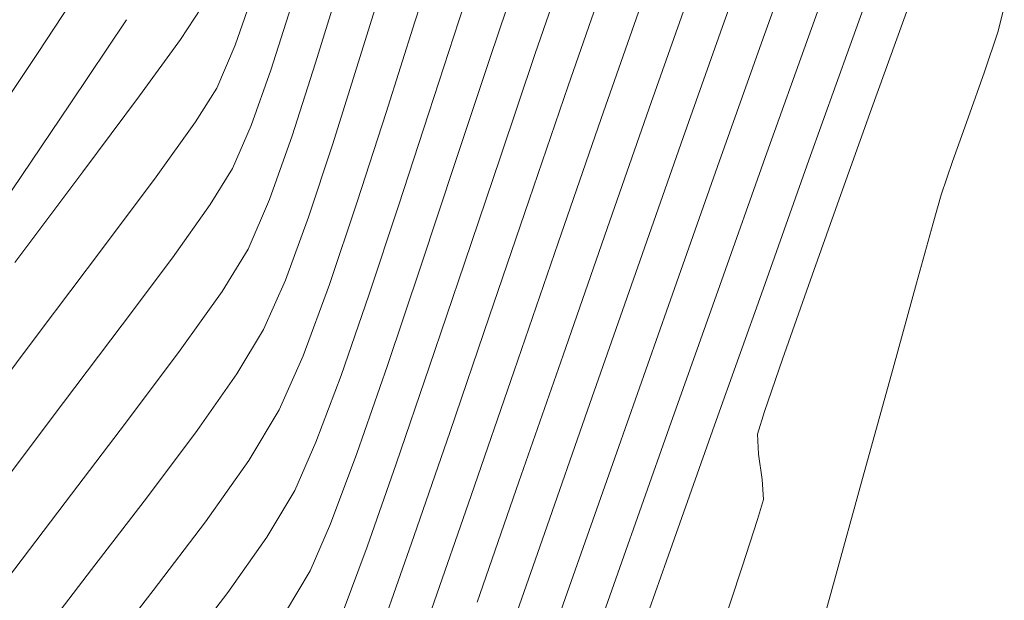
# Model space of a CAD drawing. Units: metres. Extents: x 774403 to 775367, y 8557528 to 8557947.
# Drawn here: x 774602 to 774616, y 8557781 to 8557789 of the extents above; entities that cross this region are included whole.
import ezdxf

# ---------------------------------------------------------------- set-up
doc = ezdxf.new("R2010")
doc.units = ezdxf.units.M
doc.header["$LTSCALE"] = 0.08
doc.header["$MEASUREMENT"] = 0
doc.layers.add('CONT-MJR', color=84, linetype='Continuous', lineweight=15)
doc.layers.add('CONT-MNR', color=24, linetype='Continuous', lineweight=15)

msp = doc.modelspace()

# ---------------------------------------------------------------- linework, layer by layer
at = {"layer": 'CONT-MJR', "extrusion": (0.9408655284702353, -0.3387802493304844, 0), "elevation": -2170404.477078704}
msp.add_lwpolyline([(8314153.38391666, 1965.000000000002), (8314151.988976175, 1965.000000000002)], dxfattribs=at)
at = {"layer": 'CONT-MJR', "extrusion": (0.9472894764853826, -0.3203789127580804, 0), "elevation": -2007956.582925536}
msp.add_lwpolyline([(8354872.800555808, 1960), (8354871.3754923, 1960)], dxfattribs=at)
at = {"layer": 'CONT-MJR', "extrusion": (0.9520565665661005, -0.3059220391837902, 0), "elevation": -1880547.940067771}
msp.add_lwpolyline([(8384468.534457622, 1955.000000000003), (8384467.606975522, 1955.000000000003)], dxfattribs=at)
at = {"layer": 'CONT-MJR', "extrusion": (0.9683084772159647, -0.2497572680658156, 0), "elevation": -1387303.21536683}
msp.add_lwpolyline([(8480045.883594852, 1970), (8480045.52637528, 1970)], dxfattribs=at)
at = {"layer": 'CONT-MJR'}
for points, elevation in [([(774611.7284760736, 8557789.174782649), (774611.1580989915, 8557787.567008097)], 1965), ([(774608.4672689228, 8557788.678295923), (774607.9861912541, 8557787.232421197)], 1960), ([(774605.4127125109, 8557788.502990209), (774605.1390871463, 8557787.732603822)], 1955), ([(774615.1271058153, 8557787.840327132), (774614.9085367771, 8557787.230256485)], 1970), ([(774607.5020014811, 8557785.775436364), (774607.0361048722, 8557784.392158372)], 1960), ([(774610.5230152186, 8557785.76274325), (774609.8563168597, 8557783.860820945)], 1965), ([(774603.3439500517, 8557784.957114432), (774602.5260740755, 8557783.87751972)], 1955), ([(774613.6783184105, 8557782.90088404), (774613.2269328207, 8557781.269001836)], 1970), ([(774606.2448122179, 8557782.185990715), (774605.9622267083, 8557781.532734953)], 1960)]:
    msp.add_lwpolyline(points, dxfattribs=dict(at, elevation=elevation))
at = {"layer": 'CONT-MJR', "extrusion": (0.9481836802070475, -0.3177226913347864, 0), "elevation": -1984525.949632619}
msp.add_lwpolyline([(8360468.832308343, 1970.000000000002), (8360468.250653636, 1970.000000000002)], dxfattribs=at)
at = {"layer": 'CONT-MJR', "extrusion": (0.9419735439520937, -0.3356871199410746, 0), "elevation": -2143072.196707399}
msp.add_lwpolyline([(8321238.740395118, 1970.000000000003), (8321238.061424027, 1970.000000000003)], dxfattribs=at)
at = {"layer": 'CONT-MJR', "extrusion": (0.9176101228446928, -0.3974816504606823, 0), "elevation": -2690778.075413662}
msp.add_lwpolyline([(8160603.981733085, 1955.000000000003), (8160603.327584672, 1955.000000000003)], dxfattribs=at)
at = {"layer": 'CONT-MJR', "extrusion": (0.9432714879063376, -0.332022439155796, 0), "elevation": -2110708.882126287}
msp.add_lwpolyline([(8329505.297627405, 1965.000000000002), (8329503.384853754, 1965.000000000002)], dxfattribs=at)
at = {"layer": 'CONT-MJR', "extrusion": (0.9489704991401802, -0.3153648549880558, 0), "elevation": -1963745.202277262}
msp.add_lwpolyline([(8365371.756724002, 1960.000000000003), (8365370.221391938, 1960.000000000003)], dxfattribs=at)
at = {"layer": 'CONT-MJR', "extrusion": (0.947193781487146, -0.3206617225552199, 0), "elevation": -2010444.370101839}
msp.add_lwpolyline([(8354272.198677407, 1970), (8354271.709855535, 1970)], dxfattribs=at)
at = {"layer": 'CONT-MJR', "extrusion": (0.8498229874940698, -0.5270682023482864, 0), "elevation": -3852260.447464206}
msp.add_lwpolyline([(7680873.828296866, 1955.000000000002), (7680873.241592035, 1955.000000000002)], dxfattribs=at)
at = {"layer": 'CONT-MJR', "extrusion": (0.8144921699193481, -0.580174547132216, 0), "elevation": -4334100.627773345}
msp.add_lwpolyline([(7419656.06054865, 1955), (7419655.150181118, 1955)], dxfattribs=at)
at = {"layer": 'CONT-MJR', "extrusion": (0.9616571571676209, -0.2742544659040029, 0), "elevation": -1602097.419065019}
msp.add_lwpolyline([(8442098.449271481, 1970.000000000003), (8442098.039172815, 1970.000000000003)], dxfattribs=at)
at = {"layer": 'CONT-MJR', "extrusion": (0.963450029509454, -0.2678881121629555, 0), "elevation": -1546226.738612578}
msp.add_lwpolyline([(8452509.586861158, 1970), (8452508.721707229, 1970)], dxfattribs=at)
at = {"layer": 'CONT-MJR', "extrusion": (0.8014973304439973, -0.5979983522478519, 0), "elevation": -4496698.790916926}
msp.add_lwpolyline([(7322254.487727178, 1955.000000000003), (7322253.320968823, 1955.000000000003)], dxfattribs=at)
at = {"layer": 'CONT-MJR', "extrusion": (0.963826790062791, -0.2665293956719532, 0), "elevation": -1534307.290121001}
msp.add_lwpolyline([(8454680.476352656, 1970), (8454679.245664738, 1970)], dxfattribs=at)
at = {"layer": 'CONT-MJR', "extrusion": (0.9444497183194522, -0.3286559440605135, 0), "elevation": -2080989.311413625}
msp.add_lwpolyline([(8336976.265339542, 1960), (8336974.968548218, 1960)], dxfattribs=at)
at = {"layer": 'CONT-MJR', "extrusion": (0.9638920307773892, -0.2662933589180192, 0), "elevation": -1532236.802105326}
msp.add_lwpolyline([(8455054.724238433, 1970.000000000003), (8455053.21754839, 1970.000000000003)], dxfattribs=at)
at = {"layer": 'CONT-MJR', "extrusion": (0.7975384381701549, -0.603268132459448, 0), "elevation": -4544863.008935122}
msp.add_lwpolyline([(7292454.607177887, 1955), (7292453.134132608, 1955)], dxfattribs=at)
at = {"layer": 'CONT-MJR', "extrusion": (0.9438646401030615, -0.3303324706460423, 0), "elevation": -2095787.032747013}
msp.add_lwpolyline([(8333268.371497476, 1965.000000000003), (8333266.357705614, 1965.000000000003)], dxfattribs=at)
at = {"layer": 'CONT-MJR', "extrusion": (0.9372476376370079, -0.3486644027483274, 0), "elevation": -2257796.141679604}
msp.add_lwpolyline([(8290839.808067335, 1960), (8290838.760944444, 1960)], dxfattribs=at)
at = {"layer": 'CONT-MJR', "extrusion": (0.9437941684717468, -0.330533761601934, 0), "elevation": -2097564.224831398}
msp.add_lwpolyline([(8332819.198674972, 1965), (8332817.290696758, 1965)], dxfattribs=at)
at = {"layer": 'CONT-MJR', "extrusion": (0.858116926865643, -0.5134543210711783, 0), "elevation": -3729327.418928106}
msp.add_lwpolyline([(7741301.968090871, 1960), (7741301.29862804, 1960)], dxfattribs=at)
at = {"layer": 'CONT-MJR', "extrusion": (0.9636112169516016, -0.2673077300884765, 0), "elevation": -1541135.091339022}
msp.add_lwpolyline([(8453434.126416406, 1970.000000000003), (8453432.336319959, 1970.000000000003)], dxfattribs=at)
at = {"layer": 'CONT-MNR', "extrusion": (0.9513650210677416, -0.3080658966662419, 0), "elevation": -1899428.590772799}
msp.add_lwpolyline([(8380212.678706058, 1958), (8380211.407122513, 1958)], dxfattribs=at)
at = {"layer": 'CONT-MNR', "extrusion": (0.9487415801760452, -0.3160528659023065, 0), "elevation": -1969810.951954009}
msp.add_lwpolyline([(8363948.787743427, 1959.000000000002), (8363947.523958599, 1959.000000000002)], dxfattribs=at)
at = {"layer": 'CONT-MNR', "extrusion": (0.9408727390178034, -0.3387602234223149, 0), "elevation": -2170226.927086821}
msp.add_lwpolyline([(8314199.567179146, 1966.000000000002), (8314198.082793224, 1966.000000000002)], dxfattribs=at)
at = {"layer": 'CONT-MNR', "extrusion": (0.9406267905745994, -0.3394425442594501, 0), "elevation": -2176256.013039098}
msp.add_lwpolyline([(8312623.517170459, 1967), (8312622.14298172, 1967)], dxfattribs=at)
at = {"layer": 'CONT-MNR'}
for points, elevation in [([(774613.9391165006, 8557790.1171797), (774613.4774002939, 8557788.836649466)], 1968), ([(774609.5492660608, 8557790.04717445), (774609.0963838092, 8557788.73348622)], 1961), ([(774606.370177861, 8557789.6846978), (774606.036123025, 8557788.605335098)], 1956), ([(774607.4201106313, 8557789.173859157), (774607.0182928718, 8557787.911871187)], 1958), ([(774612.9006675174, 8557788.96563816), (774612.3228122547, 8557787.350219218)], 1967), ([(774613.4774002939, 8557788.836649466), (774612.9082323855, 8557787.247766145)], 1968), ([(774606.036123025, 8557788.605335098), (774605.7096735989, 8557787.589395482)], 1956), ([(774609.5555143023, 8557788.28222676), (774609.0126814389, 8557786.69942694)], 1962), ([(774602.6186280245, 8557788.032687902), (774601.6735019805, 8557786.634771584)], 1952), ([(774607.6121661329, 8557787.90674125), (774607.1901735256, 8557786.612771045)], 1959), ([(774610.6816167771, 8557787.97243752), (774610.0960549414, 8557786.298532166)], 1964), ([(774612.9082323855, 8557787.247766145), (774612.2683357557, 8557785.45464371)], 1968), ([(774607.1901735256, 8557786.612771045), (774606.7782705585, 8557785.372753913)], 1959), ([(774605.9355479853, 8557786.453822903), (774605.614746817, 8557785.578989364)], 1957), ([(774610.0960549414, 8557786.298532166), (774609.4822917386, 8557784.535140995)], 1964), ([(774603.0689098428, 8557786.021782149), (774602.1856120414, 8557784.851361677)], 1954), ([(774606.7782705585, 8557785.372753913), (774606.3907069212, 8557784.254313568)], 1959), ([(774605.5289660871, 8557783.77258122), (774605.1070728533, 8557783.06958395)], 1958), ([(774612.2890231226, 8557783.751043735), (774612.1900062908, 8557783.437799824)], 1969), ([(774604.3856926316, 8557783.485873133), (774603.6944183595, 8557782.563809626)], 1957), ([(774612.1900062908, 8557783.437799824), (774612.2055254703, 8557783.157717492)], 1969), ([(774608.20194745, 8557782.581579449), (774607.6514514039, 8557780.996911246)], 1963), ([(774612.1906212333, 8557782.248045301), (774611.9769342765, 8557781.589167006)], 1969), ([(774604.503788727, 8557782.217645658), (774603.7758818333, 8557781.258646568)], 1958), ([(774606.7527383532, 8557781.867454141), (774606.4183697251, 8557780.971221894)], 1961), ([(774610.9232482542, 8557781.672137357), (774610.2915033435, 8557779.890981374)], 1968), ([(774610.2462815193, 8557781.500903826), (774609.5482555917, 8557779.52806671)], 1967), ([(774603.7758818333, 8557781.258646568), (774602.9801202966, 8557780.234466905)], 1958), ([(774604.8116643653, 8557781.23391067), (774604.1597978596, 8557780.37970251)], 1959)]:
    msp.add_lwpolyline(points, dxfattribs=dict(at, elevation=elevation))
at = {"layer": 'CONT-MNR', "extrusion": (0.9400369396098626, -0.3410726494002765, 0), "elevation": -2190661.849571878}
msp.add_lwpolyline([(8308838.728786232, 1969.000000000002), (8308837.651311732, 1969.000000000002)], dxfattribs=at)
at = {"layer": 'CONT-MNR', "extrusion": (0.8350298648058163, -0.5502046209205994, 0), "elevation": -4061718.968760899}
msp.add_lwpolyline([(7572200.113209117, 1951.000000000002), (7572198.877084186, 1951.000000000002)], dxfattribs=at)
at = {"layer": 'CONT-MNR', "extrusion": (0.9545288399771682, -0.2981185899132123, 0), "elevation": -1811851.503343882}
msp.add_lwpolyline([(8399581.759543663, 1957.000000000002), (8399580.60300022, 1957.000000000002)], dxfattribs=at)
at = {"layer": 'CONT-MNR', "extrusion": (0.9445676885855179, -0.3283167398720515, 0), "elevation": -2077993.991927535}
msp.add_lwpolyline([(8337729.109311602, 1962.000000000003), (8337727.581087356, 1962.000000000003)], dxfattribs=at)
at = {"layer": 'CONT-MNR', "extrusion": (0.9451345248397682, -0.3266813890565331, 0), "elevation": -2063564.498988778}
msp.add_lwpolyline([(8341311.526705002, 1954.000000000002), (8341310.706374262, 1954.000000000002)], dxfattribs=at)
at = {"layer": 'CONT-MNR', "extrusion": (0.9438707083521592, -0.3303151312228875, 0), "elevation": -2095635.107144136}
msp.add_lwpolyline([(8333312.337472502, 1963.000000000003), (8333310.670576558, 1963.000000000003)], dxfattribs=at)
at = {"layer": 'CONT-MNR', "extrusion": (0.942876917872701, -0.3331412879588422, 0), "elevation": -2120589.975182426}
msp.add_lwpolyline([(8326997.13354225, 1964.000000000002), (8326995.547400448, 1964.000000000002)], dxfattribs=at)
at = {"layer": 'CONT-MNR', "extrusion": (0.8379272086368074, -0.545782001376125, 0), "elevation": -4021625.269833916}
msp.add_lwpolyline([(7593569.725458171, 1953.000000000003), (7593569.194771063, 1953.000000000003)], dxfattribs=at)
at = {"layer": 'CONT-MNR', "extrusion": (0.8309834108033942, -0.556297196622055, 0), "elevation": -4116991.565825296}
msp.add_lwpolyline([(7542290.563547502, 1952), (7542289.153574334, 1952)], dxfattribs=at)
at = {"layer": 'CONT-MNR', "extrusion": (0.9506546194057419, -0.3102511798567804, 0), "elevation": -1918679.490297975}
msp.add_lwpolyline([(8375824.877794493, 1959.000000000003), (8375823.531038752, 1959.000000000003)], dxfattribs=at)
at = {"layer": 'CONT-MNR', "extrusion": (0.9407948208902221, -0.3389765552160429, 0), "elevation": -2172136.851877454}
msp.add_lwpolyline([(8313699.775174773, 1969.000000000003), (8313698.504828703, 1969.000000000003)], dxfattribs=at)
at = {"layer": 'CONT-MNR', "extrusion": (0.8083896730719006, -0.5886477184791475, 0), "elevation": -4411340.926840096}
msp.add_lwpolyline([(7373997.162592909, 1953), (7373996.191968256, 1953)], dxfattribs=at)
at = {"layer": 'CONT-MNR', "extrusion": (0.9201771482529093, -0.3915022552082471, 0), "elevation": -2637619.891047911}
msp.add_lwpolyline([(8177941.308918103, 1954), (8177940.661571488, 1954)], dxfattribs=at)
at = {"layer": 'CONT-MNR', "extrusion": (0.9420789308380175, -0.335391246264863, 0), "elevation": -2140461.600870365}
msp.add_lwpolyline([(8321910.766775546, 1966.000000000003), (8321908.941012804, 1966.000000000003)], dxfattribs=at)
at = {"layer": 'CONT-MNR', "extrusion": (0.8318970041321877, -0.5549300627249265, 0), "elevation": -4104585.022153548}
msp.add_lwpolyline([(7549048.854737919, 1951), (7549047.495696602, 1951)], dxfattribs=at)
at = {"layer": 'CONT-MNR', "extrusion": (0.9470474590816671, -0.3210936160171334, 0), "elevation": -2014259.753033944}
msp.add_lwpolyline([(8353354.111163486, 1961.000000000003), (8353352.595171196, 1961.000000000003)], dxfattribs=at)
at = {"layer": 'CONT-MNR', "extrusion": (0.9536307181353425, -0.3009791577977973, 0), "elevation": -1837027.32953423}
msp.add_lwpolyline([(8394110.480986731, 1957.000000000002), (8394109.344731314, 1957.000000000002)], dxfattribs=at)
at = {"layer": 'CONT-MNR', "extrusion": (0.8005891866133589, -0.5992136132280047, 0), "elevation": -4507803.900414871}
msp.add_lwpolyline([(7315425.66139396, 1953.000000000001), (7315424.341210199, 1953.000000000001)], dxfattribs=at)
at = {"layer": 'CONT-MNR', "extrusion": (0.8442141570924764, -0.5360060232540672, 0), "elevation": -3933093.82676585}
msp.add_lwpolyline([(7639798.7606803, 1954), (7639798.202052341, 1954)], dxfattribs=at)
at = {"layer": 'CONT-MNR', "extrusion": (0.9516863438595995, -0.3070718204445797, 0), "elevation": -1890672.591909774}
msp.add_lwpolyline([(8382189.876610908, 1958), (8382188.570845815, 1958)], dxfattribs=at)
at = {"layer": 'CONT-MNR', "extrusion": (0.9414197478063556, -0.3372370952908619, 0), "elevation": -2156766.84566653}
msp.add_lwpolyline([(8317699.08724214, 1969.000000000003), (8317697.751116521, 1969.000000000003)], dxfattribs=at)
at = {"layer": 'CONT-MNR', "extrusion": (0.8113327218135636, -0.5845846512820829, 0), "elevation": -4374289.519335122}
msp.add_lwpolyline([(7396035.074231375, 1954), (7396034.133833981, 1954)], dxfattribs=at)
at = {"layer": 'CONT-MNR', "extrusion": (0.9449717822014654, -0.3271518467668893, 0), "elevation": -2067711.487090169}
msp.add_lwpolyline([(8340283.115146356, 1963), (8340281.28452768, 1963)], dxfattribs=at)
at = {"layer": 'CONT-MNR', "extrusion": (0.9423265277404995, -0.3346949583076113, 0), "elevation": -2134316.851673426}
msp.add_lwpolyline([(8323486.889959827, 1956), (8323485.949355895, 1956)], dxfattribs=at)
at = {"layer": 'CONT-MNR', "extrusion": (0.9491734129089863, -0.314753605581743, 0), "elevation": -1958358.782635719}
msp.add_lwpolyline([(8366634.447568194, 1957.000000000002), (8366633.386440122, 1957.000000000002)], dxfattribs=at)
at = {"layer": 'CONT-MNR', "extrusion": (0.9420916508220681, -0.3353555150155586, 0), "elevation": -2140145.382281085}
msp.add_lwpolyline([(8321990.526606337, 1967.000000000003), (8321988.56835432, 1967.000000000003)], dxfattribs=at)
at = {"layer": 'CONT-MNR', "extrusion": (0.9476205159651127, -0.3193984309949157, 0), "elevation": -1999308.825387727}
msp.add_lwpolyline([(8356943.589176157, 1961.000000000003), (8356942.026205252, 1961.000000000003)], dxfattribs=at)
at = {"layer": 'CONT-MNR', "extrusion": (0.7991947834193999, -0.6010721239212633, 0), "elevation": -4524788.747834392}
msp.add_lwpolyline([(7304930.943139536, 1953), (7304929.364647168, 1953)], dxfattribs=at)
at = {"layer": 'CONT-MNR', "extrusion": (0.9427151734658328, -0.3335987136025632, 0), "elevation": -2124628.646924304}
msp.add_lwpolyline([(8325965.253349187, 1966.000000000003), (8325963.201165885, 1966.000000000003)], dxfattribs=at)
at = {"layer": 'CONT-MNR', "extrusion": (0.8009914189397292, -0.5986758277940737, 0), "elevation": -4502889.219393819}
msp.add_lwpolyline([(7318450.545413929, 1954.000000000003), (7318449.302061295, 1954.000000000003)], dxfattribs=at)
at = {"layer": 'CONT-MNR', "extrusion": (0.9176101228660823, -0.3974816504113029, 0), "elevation": -2690777.431043453}
msp.add_lwpolyline([(8160603.138803487, 1956), (8160602.38618324, 1956)], dxfattribs=at)
at = {"layer": 'CONT-MNR', "extrusion": (0.9473844455098502, -0.3200979731363414, 0), "elevation": -2005479.90669499}
msp.add_lwpolyline([(8355463.986569484, 1958.000000000002), (8355462.770787844, 1958.000000000002)], dxfattribs=at)
at = {"layer": 'CONT-MNR', "extrusion": (0.9464135023624264, -0.3229574005129555, 0), "elevation": -2030700.117937928}
msp.add_lwpolyline([(8349370.595824744, 1962), (8349368.870860877, 1962)], dxfattribs=at)
at = {"layer": 'CONT-MNR', "extrusion": (0.9421189779462176, -0.3352787368646787, 0), "elevation": -2139465.998975961}
msp.add_lwpolyline([(8322164.642971259, 1969), (8322163.368157797, 1969)], dxfattribs=at)
at = {"layer": 'CONT-MNR', "extrusion": (0.9454036201489138, -0.3259018180515849, 0), "elevation": -2056679.502984207}
msp.add_lwpolyline([(8343008.577299436, 1963), (8343006.690322426, 1963)], dxfattribs=at)
at = {"layer": 'CONT-MNR', "extrusion": (0.8521959557055739, -0.5232227566525214, 0), "elevation": -3817513.058435571}
msp.add_lwpolyline([(7698201.643076538, 1956.000000000003), (7698200.951224469, 1956.000000000003)], dxfattribs=at)
at = {"layer": 'CONT-MNR', "extrusion": (0.9473211930527508, -0.3202851185945317, 0), "elevation": -2007128.765907077}
msp.add_lwpolyline([(8355067.320237285, 1961.000000000002), (8355065.789765686, 1961.000000000002)], dxfattribs=at)
at = {"layer": 'CONT-MNR', "extrusion": (0.9151391975909176, -0.4031380024664652, 0), "elevation": -2741096.623121274}
msp.add_lwpolyline([(8143837.988139795, 1957), (8143837.23799707, 1957)], dxfattribs=at)
at = {"layer": 'CONT-MNR', "extrusion": (0.8146923071825598, -0.5798934769572405, 0), "elevation": -4331539.426238219}
msp.add_lwpolyline([(7421150.182802075, 1956), (7421149.176124366, 1956)], dxfattribs=at)
at = {"layer": 'CONT-MNR', "extrusion": (0.9377506233881249, -0.3473093265882493, 0), "elevation": -2245811.251790504}
msp.add_lwpolyline([(8294096.671218046, 1958), (8294095.616151408, 1958)], dxfattribs=at)
at = {"layer": 'CONT-MNR', "extrusion": (0.9424091551616639, -0.3344622314514437, 0), "elevation": -2132254.910578432}
msp.add_lwpolyline([(8324013.754519703, 1967.000000000003), (8324011.652565855, 1967.000000000003)], dxfattribs=at)
at = {"layer": 'CONT-MNR', "extrusion": (0.9420971947213359, -0.3353399405054365, 0), "elevation": -2140007.220222665}
msp.add_lwpolyline([(8322024.101825383, 1968.000000000002), (8322022.092215762, 1968.000000000002)], dxfattribs=at)
at = {"layer": 'CONT-MNR', "extrusion": (0.9431469976280725, -0.3323759029550016, 0), "elevation": -2113827.851713193}
msp.add_lwpolyline([(8328712.36749135, 1969), (8328711.281077733, 1969)], dxfattribs=at)
at = {"layer": 'CONT-MNR', "extrusion": (0.9430666835397193, -0.332603713745645, 0), "elevation": -2115841.368295688}
msp.add_lwpolyline([(8328200.611098924, 1966.000000000003), (8328198.447462482, 1966.000000000003)], dxfattribs=at)
at = {"layer": 'CONT-MNR', "extrusion": (0.9462291377501892, -0.323497169806064, 0), "elevation": -2035462.157921613}
msp.add_lwpolyline([(8348209.227993922, 1962), (8348207.544787379, 1962)], dxfattribs=at)
at = {"layer": 'CONT-MNR', "extrusion": (0.7995013784359645, -0.6006642538714893, 0), "elevation": -4521059.93739956}
msp.add_lwpolyline([(7307236.628889958, 1954.000000000003), (7307235.019771753, 1954.000000000003)], dxfattribs=at)
at = {"layer": 'CONT-MNR', "extrusion": (0.8568803380067913, -0.5155153599432002, 0), "elevation": -3747925.497319726}
msp.add_lwpolyline([(7732318.547681237, 1957.000000000003), (7732317.82801689, 1957.000000000003)], dxfattribs=at)
at = {"layer": 'CONT-MNR', "extrusion": (0.7999389571205384, -0.6000813818815791, 0), "elevation": -4515731.174344186}
msp.add_lwpolyline([(7310530.819058462, 1956.000000000003), (7310529.572279552, 1956.000000000003)], dxfattribs=at)
at = {"layer": 'CONT-MNR', "extrusion": (0.9151455301191442, -0.4031236270710891, 0), "elevation": -2740968.04665416}
msp.add_lwpolyline([(8143880.183042461, 1958), (8143879.357589981, 1958)], dxfattribs=at)
at = {"layer": 'CONT-MNR', "extrusion": (0.9445880919431742, -0.3282580335028428, 0), "elevation": -2077474.629767379}
msp.add_lwpolyline([(8337853.150699377, 1964), (8337851.283225128, 1964)], dxfattribs=at)
at = {"layer": 'CONT-MNR', "extrusion": (0.9452338598503262, -0.326393857467407, 0), "elevation": -2061018.286034238}
msp.add_lwpolyline([(8341936.430761289, 1969), (8341935.659819387, 1969)], dxfattribs=at)
at = {"layer": 'CONT-MNR', "extrusion": (0.946030624818654, -0.324077239103932, 0), "elevation": -2040580.599508048}
msp.add_lwpolyline([(8346958.790550961, 1961), (8346957.372043711, 1961)], dxfattribs=at)
at = {"layer": 'CONT-MNR', "extrusion": (0.9453104665305233, -0.3261719207225611, 0), "elevation": -2059063.140998533}
msp.add_lwpolyline([(8342418.725653938, 1963.000000000003), (8342416.889696306, 1963.000000000003)], dxfattribs=at)
at = {"layer": 'CONT-MNR', "extrusion": (0.8179312321827608, -0.57531599962107, 0), "elevation": -4289856.641072043}
msp.add_lwpolyline([(7445321.653627682, 1957.000000000001), (7445320.687819112, 1957.000000000001)], dxfattribs=at)
at = {"layer": 'CONT-MNR', "extrusion": (0.9361602572431356, -0.351573566637861, 0), "elevation": -2283535.014819981}
msp.add_lwpolyline([(8283788.640470762, 1959.000000000003), (8283787.647863095, 1959.000000000003)], dxfattribs=at)
at = {"layer": 'CONT-MNR', "extrusion": (0.795115061227484, -0.6064586048603932, 0), "elevation": -4574042.674768551}
msp.add_lwpolyline([(7274187.533705318, 1956.000000000003), (7274186.123548608, 1956.000000000003)], dxfattribs=at)
at = {"layer": 'CONT-MNR', "extrusion": (0.9426099628529547, -0.3338958788759622, 0), "elevation": -2127252.639999793}
msp.add_lwpolyline([(8325291.418404031, 1967), (8325289.271639151, 1967)], dxfattribs=at)
at = {"layer": 'CONT-MNR', "extrusion": (0.9423014564878032, -0.3347655375049305, 0), "elevation": -2134933.380134714}
msp.add_lwpolyline([(8323325.180978994, 1968.000000000003), (8323323.176038054, 1968.000000000003)], dxfattribs=at)
at = {"layer": 'CONT-MNR', "extrusion": (0.9452711237462303, -0.3262859215650275, 0), "elevation": -2060069.776864505}
msp.add_lwpolyline([(8342169.257550782, 1962.000000000002), (8342167.709518989, 1962.000000000002)], dxfattribs=at)
at = {"layer": 'CONT-MNR', "extrusion": (0.9151779961187673, -0.4030499167845562, 0), "elevation": -2740311.451977165}
msp.add_lwpolyline([(8144099.895320589, 1959), (8144099.160583044, 1959)], dxfattribs=at)
at = {"layer": 'CONT-MNR', "extrusion": (0.8161022636244687, -0.5779075144926031, 0), "elevation": -4313450.162012913}
msp.add_lwpolyline([(7431676.246836368, 1958), (7431675.20292517, 1958)], dxfattribs=at)
at = {"layer": 'CONT-MNR', "extrusion": (0.9432355266922329, -0.3321245868429887, 0), "elevation": -2111610.316510675}
msp.add_lwpolyline([(8329272.233953788, 1966), (8329270.073835915, 1966)], dxfattribs=at)
at = {"layer": 'CONT-MNR', "extrusion": (0.989803039354081, 0.142442771966232, 0), "elevation": 1985707.870221094}
msp.add_lwpolyline([(8360181.86988802, 1969.000000000003), (8360181.514826081, 1969.000000000003)], dxfattribs=at)
at = {"layer": 'CONT-MNR', "extrusion": (0.9431774523884764, -0.3322894721564066, 0), "elevation": -2113069.195915334}
msp.add_lwpolyline([(8328901.7959799, 1961), (8328900.568837911, 1961)], dxfattribs=at)
at = {"layer": 'CONT-MNR', "extrusion": (0.9982297975464477, 0.05947496355928372, 0), "elevation": 1282214.856136711}
msp.add_lwpolyline([(8496563.762451261, 1969), (8496563.481458176, 1969)], dxfattribs=at)
at = {"layer": 'CONT-MNR', "extrusion": (0.9444171003328922, -0.3287496625075255, 0), "elevation": -2081814.335611346}
msp.add_lwpolyline([(8336768.794356068, 1964), (8336767.020019645, 1964)], dxfattribs=at)
at = {"layer": 'CONT-MNR', "extrusion": (0.7931216395291466, -0.6090632683971333, 0), "elevation": -4597876.066443468}
msp.add_lwpolyline([(7259145.195577576, 1957), (7259143.918394214, 1957)], dxfattribs=at)
at = {"layer": 'CONT-MNR', "extrusion": (0.8581169264981936, -0.5134543216852828, 0), "elevation": -3729328.185391617}
msp.add_lwpolyline([(7741302.815217238, 1959.000000000003), (7741302.057794501, 1959.000000000003)], dxfattribs=at)
at = {"layer": 'CONT-MNR', "extrusion": (0.958891720729528, -0.2837722113181008, 0), "elevation": -1685691.576143739}
msp.add_lwpolyline([(8425800.249345124, 1969), (8425799.959703313, 1969)], dxfattribs=at)
at = {"layer": 'CONT-MNR', "extrusion": (0.7964535007628372, -0.6046997776770068, 0), "elevation": -4557954.255633456}
msp.add_lwpolyline([(7284277.805945068, 1956), (7284276.30955885, 1956)], dxfattribs=at)
at = {"layer": 'CONT-MNR', "extrusion": (0.8157889884604544, -0.5783496574795121, 0), "elevation": -4317475.76965256}
msp.add_lwpolyline([(7429337.06617439, 1959.000000000002), (7429336.12378591, 1959.000000000002)], dxfattribs=at)
at = {"layer": 'CONT-MNR', "extrusion": (0.94306907341658, -0.3325969373959919, 0), "elevation": -2115783.79910685}
msp.add_lwpolyline([(8328211.602422741, 1962), (8328210.282942371, 1962)], dxfattribs=at)
at = {"layer": 'CONT-MNR', "extrusion": (0.9492966528477133, -0.3143817184445183, 0), "elevation": -1955073.525115727}
msp.add_lwpolyline([(8367397.262834329, 1969.000000000003), (8367396.255393819, 1969.000000000003)], dxfattribs=at)
at = {"layer": 'CONT-MNR', "extrusion": (0.7933276657798378, -0.6087948872225475, 0), "elevation": -4595419.730444334}
msp.add_lwpolyline([(7260699.157200791, 1957.000000000002), (7260697.817704127, 1957.000000000002)], dxfattribs=at)
at = {"layer": 'CONT-MNR', "extrusion": (0.94325005356238, -0.3320833275769312, 0), "elevation": -2111245.976089578}
msp.add_lwpolyline([(8329362.431791432, 1966.000000000003), (8329360.390165501, 1966.000000000003)], dxfattribs=at)

doc.saveas('drawing.dxf')
